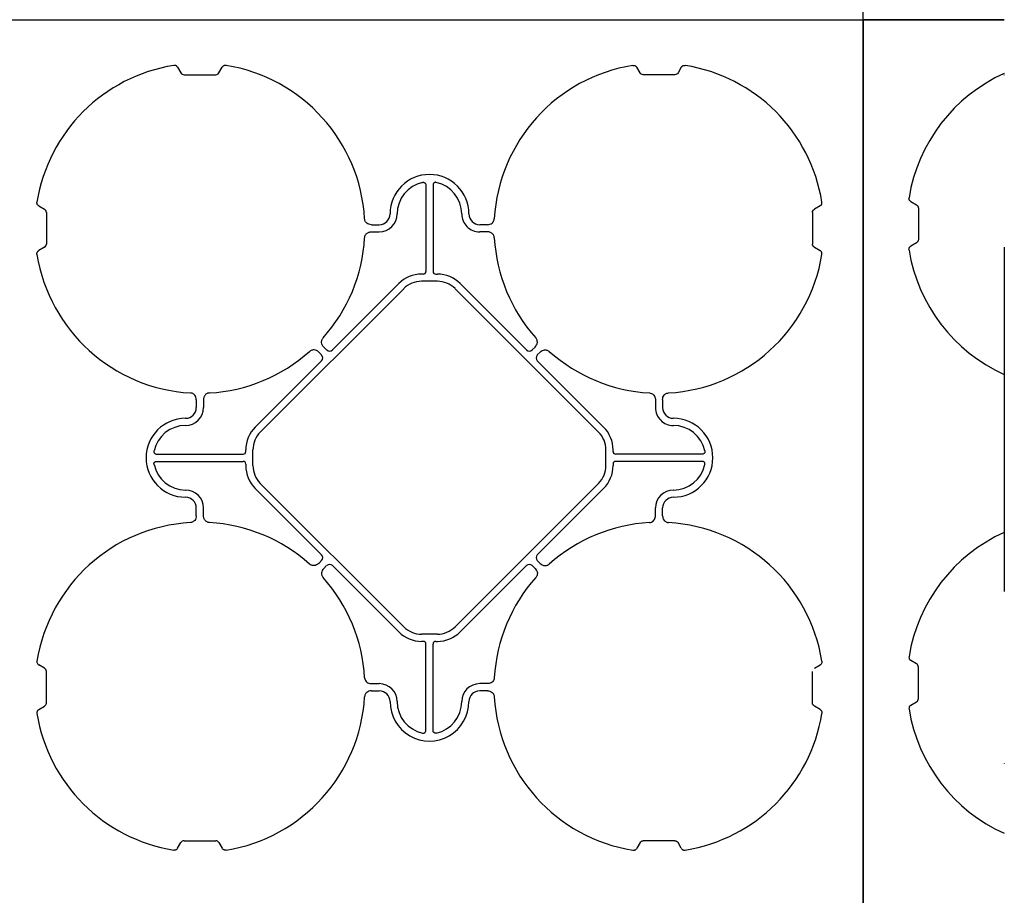
# Model space of a CAD drawing. Units: millimetres. Extents: x -297232 to -267532, y -144052 to -123045.
# Drawn here: x -291774 to -291088, y -127286 to -126675 of the extents above; entities that cross this region are included whole.
import ezdxf

# ---------------------------------------------------------------- set-up
doc = ezdxf.new("R2010")
doc.units = ezdxf.units.MM
doc.header["$LTSCALE"] = 48
doc.header["$MEASUREMENT"] = 0
doc.linetypes.add('STRICHPUNKT', pattern=[1, 0.5, -0.25, 0, -0.25])
doc.layers.add('SICHTBAR', color=7, linetype='Continuous')

# ---------------------------------------------------------------- blocks, each defined once
blk = doc.blocks.new('SD kansi')
at = {"color": 0}
blk.add_lwpolyline([(30604.63, -13155.9), (31804.63, -13155.9), (31804.63, -13755.9), (30604.63, -13755.9)], close=True, dxfattribs=at)
at = {"layer": 'SICHTBAR'}
for p, q in [((30734.51, -13185.99), (30736.81, -13189.97)), ((30763.31, -13189.97), (30765.61, -13185.99)), ((31056.81, -13189.97), (31054.51, -13185.99)), ((31085.61, -13185.99), (31083.31, -13189.97)), ((30739.06, -13191.27), (30761.06, -13191.27)), ((31081.06, -13191.27), (31059.06, -13191.27)), ((30907.56, -13268.12), (30907.56, -13328.38)), ((30912.56, -13268.12), (30912.56, -13328.38)), ((30637.78, -13282.72), (30641.76, -13285.02)), ((31182.34, -13282.72), (31178.36, -13285.02)), ((30643.06, -13287.27), (30643.06, -13309.27)), ((31177.06, -13287.27), (31177.06, -13309.27)), ((30869.63, -13295.77), (30875.06, -13295.77)), ((30950.49, -13295.77), (30945.06, -13295.77)), ((30869.63, -13300.77), (30875.06, -13300.77)), ((30950.49, -13300.77), (30945.06, -13300.77)), ((30641.76, -13311.52), (30637.78, -13313.82)), ((31178.36, -13311.52), (31182.34, -13313.82)), ((30905.68, -13330.26), (30904.56, -13330.26)), ((30914.44, -13330.26), (30915.56, -13330.26)), ((30792.17, -13440.4), (30892.18, -13340.38)), ((30888.65, -13336.85), (30842.4, -13383.09)), ((30915.56, -13335.26), (30904.56, -13335.26)), ((31027.95, -13440.4), (30927.93, -13340.38)), ((30931.47, -13336.85), (30977.71, -13383.09)), ((30838.41, -13383.09), (30836.37, -13381.05)), ((30981.7, -13383.09), (30983.74, -13381.05)), ((30834.88, -13386.63), (30832.84, -13384.59)), ((30985.24, -13386.63), (30987.28, -13384.59)), ((30788.63, -13436.86), (30834.88, -13390.62)), ((31031.48, -13436.86), (30985.24, -13390.62)), ((30747.56, -13417.84), (30747.56, -13423.27)), ((30752.56, -13417.84), (30752.56, -13423.27)), ((31067.56, -13417.84), (31067.56, -13423.27)), ((31072.56, -13417.84), (31072.56, -13423.27)), ((30719.91, -13455.77), (30780.16, -13455.77)), ((30782.04, -13453.89), (30782.04, -13452.77)), ((30787.04, -13452.77), (30787.04, -13463.77)), ((31033.07, -13452.77), (31033.07, -13463.77)), ((31038.07, -13453.89), (31038.07, -13452.77)), ((31100.21, -13455.77), (31039.95, -13455.77)), ((30719.91, -13460.77), (30780.16, -13460.77)), ((30782.04, -13462.65), (30782.04, -13463.77)), ((31038.07, -13462.65), (31038.07, -13463.77)), ((31100.21, -13460.77), (31039.95, -13460.77)), ((30792.17, -13476.15), (30892.18, -13576.16)), ((31027.95, -13476.15), (30927.93, -13576.16)), ((30788.63, -13479.68), (30834.88, -13525.93)), ((31031.48, -13479.68), (30985.24, -13525.93)), ((30747.56, -13498.7), (30747.56, -13493.27)), ((30752.56, -13498.7), (30752.56, -13493.27)), ((31067.56, -13498.7), (31067.56, -13493.27)), ((31072.56, -13498.7), (31072.56, -13493.27)), ((30834.88, -13529.92), (30832.84, -13531.96)), ((30985.24, -13529.92), (30987.28, -13531.96)), ((30838.41, -13533.45), (30836.37, -13535.49)), ((30888.65, -13579.7), (30842.4, -13533.45)), ((30931.47, -13579.7), (30977.71, -13533.45)), ((30981.7, -13533.45), (30983.74, -13535.49)), ((30915.56, -13581.29), (30904.56, -13581.29)), ((30905.68, -13586.29), (30904.56, -13586.29)), ((30907.56, -13648.42), (30907.56, -13588.17)), ((30912.56, -13648.42), (30912.56, -13588.17)), ((30914.44, -13586.29), (30915.56, -13586.29)), ((30641.76, -13605.02), (30637.78, -13602.72)), ((30643.06, -13629.27), (30643.06, -13607.27)), ((31177.06, -13629.27), (31177.06, -13607.27)), ((31178.36, -13605.02), (31182.34, -13602.72)), ((30869.63, -13615.77), (30875.06, -13615.77)), ((30869.63, -13620.77), (30875.06, -13620.77)), ((30950.49, -13615.77), (30945.06, -13615.77)), ((30950.49, -13620.77), (30945.06, -13620.77)), ((30637.78, -13633.82), (30641.76, -13631.52)), ((31182.34, -13633.82), (31178.36, -13631.52)), ((30739.06, -13725.27), (30761.06, -13725.27)), ((31081.06, -13725.27), (31059.06, -13725.27)), ((30734.51, -13730.55), (30736.81, -13726.57)), ((30763.31, -13726.57), (30765.61, -13730.55)), ((31056.81, -13726.57), (31054.51, -13730.55)), ((31085.61, -13730.55), (31083.31, -13726.57))]:
    blk.add_line(p, q, dxfattribs=at)
for centre, radius, start, end in [((30750.06, -13298.27), 115, 99.11169, 170.88831), ((30750.06, -13298.27), 115, 3.32012, 80.88831), ((31070.06, -13298.27), 115, 99.11169, 176.67988), ((31070.06, -13298.27), 115, 9.11169, 80.88831), ((30910.06, -13288.27), 27.5, 0, 180), ((30910.06, -13288.27), 22.5, 102.2618, 180), ((30910.06, -13288.27), 22.5, 0, 77.7382), ((30875.06, -13288.27), 7.5, 270, 0), ((30875.06, -13288.27), 12.5, 270, 0), ((30945.06, -13288.27), 12.5, 180, 270), ((30945.06, -13288.27), 7.5, 180, 270), ((30750.06, -13298.27), 115, 318.32012, 356.67988), ((30750.06, -13298.27), 115, 318.32012, 356.67988), ((31070.06, -13298.27), 115, 183.32012, 221.67988), ((31070.06, -13298.27), 115, 183.32012, 221.67988), ((30750.06, -13298.27), 115, 189.11169, 266.67988), ((31070.06, -13298.27), 115, 273.32012, 350.88831), ((30904.56, -13352.76), 22.5, 90, 135), ((30915.56, -13352.76), 22.5, 45, 90), ((30904.56, -13352.76), 17.5, 90, 135), ((30915.56, -13352.76), 17.5, 45, 90), ((30750.06, -13298.27), 115, 273.32012, 311.67988), ((30750.06, -13298.27), 115, 273.32012, 311.67988), ((31070.06, -13298.27), 115, 228.32012, 266.67988), ((31070.06, -13298.27), 115, 228.32012, 266.67988), ((30740.06, -13423.27), 12.5, 270, 0), ((30740.06, -13423.27), 7.5, 270, 0), ((31080.06, -13423.27), 12.5, 180, 270), ((31080.06, -13423.27), 7.5, 180, 270), ((30740.06, -13458.27), 27.5, 90, 270), ((30740.06, -13458.27), 22.5, 90, 167.7382), ((30804.54, -13452.77), 22.5, 135, 180), ((31015.57, -13452.77), 22.5, 0, 45), ((31080.06, -13458.27), 27.5, 270, 90), ((31080.06, -13458.27), 22.5, 12.2618, 90), ((30804.54, -13452.77), 17.5, 135, 180), ((31015.57, -13452.77), 17.5, 0, 45), ((30740.06, -13458.27), 22.5, 192.2618, 270), ((30804.54, -13463.77), 22.5, 180, 225), ((30804.54, -13463.77), 17.5, 180, 225), ((31015.57, -13463.77), 17.5, 315, 0), ((31015.57, -13463.77), 22.5, 315, 0), ((31080.06, -13458.27), 22.5, 270, 347.7382), ((30740.06, -13493.27), 12.5, 0, 90), ((31080.06, -13493.27), 12.5, 90, 180), ((30740.06, -13493.27), 7.5, 0, 90), ((31080.06, -13493.27), 7.5, 90, 180), ((30750.06, -13618.27), 115, 93.32012, 170.88831), ((30750.06, -13618.27), 115, 48.32012, 86.67988), ((31070.06, -13618.27), 115, 93.32012, 131.67988), ((31070.06, -13618.27), 115, 9.11169, 86.67988), ((30750.06, -13618.27), 115, 3.32012, 41.67988), ((31070.06, -13618.27), 115, 138.32012, 176.67988), ((30904.56, -13563.79), 22.5, 225, 270), ((30904.56, -13563.79), 17.5, 225, 270), ((30915.56, -13563.79), 17.5, 270, 315), ((30915.56, -13563.79), 22.5, 270, 315), ((30875.06, -13628.27), 12.5, 0, 90), ((30875.06, -13628.27), 7.5, 0, 90), ((30945.06, -13628.27), 12.5, 90, 180), ((30945.06, -13628.27), 7.5, 90, 180), ((30750.06, -13618.27), 115, 279.11169, 356.67988), ((30910.06, -13628.27), 27.5, 180, 0), ((30910.06, -13628.27), 22.5, 180, 257.7382), ((30910.06, -13628.27), 22.5, 282.2618, 0), ((31070.06, -13618.27), 115, 183.32012, 260.88831), ((30750.06, -13618.27), 115, 189.11169, 260.88831), ((31070.06, -13618.27), 115, 279.11169, 350.88831)]:
    blk.add_arc(centre, radius, start, end, dxfattribs=at)
at = {"layer": 'SICHTBAR', "extrusion": (0, 0, -1)}
for centre, major_axis in [((30739.56, -13187.81), (-1.8, -3.12)), ((30760.56, -13187.81), (1.8, -3.12)), ((31080.56, -13187.81), (1.8, -3.12)), ((30639.59, -13287.77), (3.12, 1.8)), ((31180.52, -13287.77), (-3.12, 1.8)), ((30639.59, -13308.77), (3.12, -1.8)), ((31180.52, -13308.77), (-3.12, -1.8))]:
    blk.add_ellipse(centre, major_axis=major_axis, ratio=0.83205, start_param=5.835353, end_param=6.731018, dxfattribs=at)
at = {"layer": 'SICHTBAR'}
for centre, major_axis, ratio, start_param, end_param in [((30905.43, -13328.13), (1.59, -1.59), 0.889126, 5.55641, 7.00996), ((30914.69, -13328.13), (-1.59, -1.59), 0.889126, 5.55641, 7.00996), ((30832.36, -13388.62), (3.37, 0), 0.889126, 5.55641, 7.00996), ((30840.41, -13380.57), (0, -3.37), 0.889126, 5.55641, 7.00996), ((30979.71, -13380.57), (0, -3.37), 0.889126, 5.55641, 7.00996), ((30987.76, -13388.62), (-3.37, 0), 0.889126, 5.55641, 7.00996), ((30779.91, -13453.64), (1.59, -1.59), 0.889126, 5.55641, 7.00996), ((31040.2, -13453.64), (-1.59, -1.59), 0.889126, 5.55641, 7.00996), ((30779.91, -13462.9), (1.59, 1.59), 0.889126, 5.55641, 7.00996), ((31040.2, -13462.9), (-1.59, 1.59), 0.889126, 5.55641, 7.00996), ((30832.36, -13527.92), (3.37, 0), 0.889126, 5.55641, 7.00996), ((30987.76, -13527.92), (-3.37, 0), 0.889126, 5.55641, 7.00996), ((30840.41, -13535.97), (0, 3.37), 0.889126, 5.55641, 7.00996), ((30979.71, -13535.97), (0, 3.37), 0.889126, 5.55641, 7.00996), ((30905.43, -13588.42), (1.59, 1.59), 0.889126, 5.55641, 7.00996), ((30914.69, -13588.42), (-1.59, 1.59), 0.889126, 5.55641, 7.00996), ((30639.59, -13607.77), (3.12, 1.8), 0.83205, 5.835353, 6.731018), ((31180.52, -13607.77), (-3.12, 1.8), 0.83205, 5.835353, 6.731018), ((30639.59, -13628.77), (3.12, -1.8), 0.83205, 5.835353, 6.731018), ((31180.52, -13628.77), (-3.12, -1.8), 0.83205, 5.835353, 6.731018), ((30739.56, -13728.74), (-1.8, 3.12), 0.83205, 5.835353, 6.731018), ((30760.56, -13728.74), (1.8, 3.12), 0.83205, 5.835353, 6.731018), ((31059.56, -13728.74), (-1.8, 3.12), 0.83205, 5.835353, 6.731018), ((31080.56, -13728.74), (1.8, 3.12), 0.83205, 5.835353, 6.731018)]:
    blk.add_ellipse(centre, major_axis=major_axis, ratio=ratio, start_param=start_param, end_param=end_param, dxfattribs=at)
for points, knots in [([(30734.51, -13185.99), (30734.38, -13185.76), (30734.22, -13185.55), (30733.93, -13185.28), (30733.83, -13185.2), (30733.61, -13185.05), (30733.5, -13184.99), (30733.27, -13184.87), (30733.14, -13184.83), (30732.89, -13184.75), (30732.76, -13184.73), (30732.37, -13184.68), (30732.11, -13184.68), (30731.85, -13184.72)], [0, 0, 0, 0, 0.25, 0.25, 0.375, 0.375, 0.5, 0.5, 0.625, 0.625, 0.75, 0.75, 1, 1, 1, 1]), ([(30768.27, -13184.72), (30768.01, -13184.68), (30767.75, -13184.68), (30767.36, -13184.73), (30767.23, -13184.75), (30766.98, -13184.83), (30766.86, -13184.87), (30766.62, -13184.98), (30766.51, -13185.05), (30766.29, -13185.2), (30766.19, -13185.28), (30765.9, -13185.55), (30765.74, -13185.76), (30765.61, -13185.99)], [0, 0, 0, 0, 0.25, 0.25, 0.375, 0.375, 0.5, 0.5, 0.625, 0.625, 0.75, 0.75, 1, 1, 1, 1]), ([(31051.85, -13184.72), (31052.14, -13184.7), (31052.73, -13184.66), (31053.56, -13184.97), (31054.16, -13185.45), (31054.41, -13185.84), (31054.51, -13185.99)], [0, 0, 0, 0, 0.279902, 0.560651, 0.826878, 1, 1, 1, 1]), ([(31085.61, -13185.99), (31085.74, -13185.76), (31085.9, -13185.55), (31086.19, -13185.28), (31086.29, -13185.2), (31086.5, -13185.05), (31086.62, -13184.99), (31086.85, -13184.87), (31086.98, -13184.83), (31087.23, -13184.75), (31087.35, -13184.73), (31087.74, -13184.68), (31088.01, -13184.68), (31088.27, -13184.72)], [0, 0, 0, 0, 0.25, 0.25, 0.375, 0.375, 0.5, 0.5, 0.625, 0.625, 0.75, 0.75, 1, 1, 1, 1]), ([(30905.28, -13266.29), (30905.42, -13266.25), (30905.56, -13266.24), (30905.84, -13266.23), (30905.98, -13266.25), (30906.26, -13266.3), (30906.39, -13266.35), (30906.65, -13266.47), (30906.77, -13266.54), (30906.99, -13266.72), (30907.09, -13266.82), (30907.26, -13267.04), (30907.33, -13267.17), (30907.5, -13267.56), (30907.56, -13267.84), (30907.56, -13268.12)], [0, 0, 0, 0, 0.125, 0.125, 0.25, 0.25, 0.375, 0.375, 0.5, 0.5, 0.625, 0.625, 0.75, 0.75, 1, 1, 1, 1]), ([(30914.84, -13266.29), (30914.7, -13266.25), (30914.56, -13266.24), (30914.28, -13266.23), (30914.13, -13266.25), (30913.86, -13266.3), (30913.73, -13266.35), (30913.47, -13266.47), (30913.35, -13266.54), (30913.13, -13266.72), (30913.03, -13266.82), (30912.86, -13267.04), (30912.79, -13267.17), (30912.61, -13267.56), (30912.56, -13267.84), (30912.56, -13268.12)], [0, 0, 0, 0, 0.125, 0.125, 0.25, 0.25, 0.375, 0.375, 0.5, 0.5, 0.625, 0.625, 0.75, 0.75, 1, 1, 1, 1]), ([(30637.78, -13282.72), (30637.55, -13282.59), (30637.34, -13282.43), (30637.07, -13282.14), (30636.99, -13282.04), (30636.84, -13281.83), (30636.77, -13281.71), (30636.66, -13281.48), (30636.61, -13281.35), (30636.54, -13281.1), (30636.51, -13280.98), (30636.46, -13280.59), (30636.47, -13280.32), (30636.51, -13280.06)], [0, 0, 0, 0, 0.25, 0.25, 0.375, 0.375, 0.5, 0.5, 0.625, 0.625, 0.75, 0.75, 1, 1, 1, 1]), ([(31182.34, -13282.72), (31182.57, -13282.59), (31182.78, -13282.43), (31183.05, -13282.14), (31183.13, -13282.04), (31183.28, -13281.83), (31183.34, -13281.71), (31183.46, -13281.48), (31183.5, -13281.35), (31183.58, -13281.1), (31183.6, -13280.98), (31183.65, -13280.59), (31183.65, -13280.32), (31183.61, -13280.06)], [0, 0, 0, 0, 0.25, 0.25, 0.375, 0.375, 0.5, 0.5, 0.625, 0.625, 0.75, 0.75, 1, 1, 1, 1]), ([(30869.63, -13295.77), (30869.04, -13295.77), (30868.46, -13295.69), (30867.35, -13295.32), (30866.84, -13295.04), (30866.16, -13294.48), (30865.95, -13294.27), (30865.59, -13293.81), (30865.44, -13293.57), (30865.17, -13293.04), (30865.07, -13292.76), (30864.93, -13292.2), (30864.88, -13291.91), (30864.87, -13291.61)], [0, 0, 0, 0, 0.25, 0.25, 0.5, 0.5, 0.625, 0.625, 0.75, 0.75, 0.875, 0.875, 1, 1, 1, 1]), ([(30950.49, -13295.77), (30951.08, -13295.77), (30951.65, -13295.69), (30952.77, -13295.32), (30953.28, -13295.04), (30953.96, -13294.48), (30954.16, -13294.27), (30954.52, -13293.81), (30954.68, -13293.57), (30954.94, -13293.04), (30955.04, -13292.76), (30955.19, -13292.2), (30955.23, -13291.91), (30955.25, -13291.61)], [0, 0, 0, 0, 0.25, 0.25, 0.5, 0.5, 0.625, 0.625, 0.75, 0.75, 0.875, 0.875, 1, 1, 1, 1]), ([(30864.87, -13304.93), (30864.94, -13304.45), (30865.08, -13303.49), (30865.89, -13302.24), (30867.03, -13301.34), (30868.33, -13300.85), (30869.22, -13300.8), (30869.63, -13300.77)], [0, 0, 0, 0, 0.207441, 0.415327, 0.616316, 0.826068, 1, 1, 1, 1]), ([(30955.25, -13304.93), (30955.18, -13304.45), (30955.04, -13303.49), (30954.23, -13302.24), (30953.09, -13301.34), (30951.79, -13300.85), (30950.89, -13300.8), (30950.49, -13300.77)], [0, 0, 0, 0, 0.2074414, 0.4153279, 0.6163177, 0.8260698, 1, 1, 1, 1]), ([(30636.51, -13316.48), (30636.47, -13316.22), (30636.46, -13315.96), (30636.51, -13315.57), (30636.54, -13315.44), (30636.61, -13315.19), (30636.66, -13315.07), (30636.77, -13314.83), (30636.84, -13314.72), (30636.99, -13314.5), (30637.07, -13314.4), (30637.34, -13314.12), (30637.55, -13313.95), (30637.78, -13313.82)], [0, 0, 0, 0, 0.25, 0.25, 0.375, 0.375, 0.5, 0.5, 0.625, 0.625, 0.75, 0.75, 1, 1, 1, 1]), ([(31183.61, -13316.48), (31183.65, -13316.22), (31183.65, -13315.96), (31183.6, -13315.57), (31183.58, -13315.44), (31183.5, -13315.19), (31183.46, -13315.07), (31183.35, -13314.83), (31183.28, -13314.72), (31183.13, -13314.5), (31183.05, -13314.4), (31182.78, -13314.12), (31182.57, -13313.95), (31182.34, -13313.82)], [0, 0, 0, 0, 0.25, 0.25, 0.375, 0.375, 0.5, 0.5, 0.625, 0.625, 0.75, 0.75, 1, 1, 1, 1]), ([(30836.37, -13381.05), (30835.96, -13380.64), (30835.61, -13380.17), (30835.08, -13379.12), (30834.91, -13378.56), (30834.83, -13377.68), (30834.84, -13377.39), (30834.91, -13376.81), (30834.97, -13376.53), (30835.16, -13375.97), (30835.28, -13375.71), (30835.58, -13375.2), (30835.75, -13374.96), (30835.95, -13374.74)], [0, 0, 0, 0, 0.25, 0.25, 0.5, 0.5, 0.625, 0.625, 0.75, 0.75, 0.875, 0.875, 1, 1, 1, 1]), ([(30983.74, -13381.05), (30984.16, -13380.64), (30984.51, -13380.17), (30985.03, -13379.12), (30985.2, -13378.56), (30985.28, -13377.68), (30985.28, -13377.39), (30985.21, -13376.81), (30985.15, -13376.53), (30984.96, -13375.97), (30984.84, -13375.71), (30984.54, -13375.2), (30984.36, -13374.96), (30984.17, -13374.74)], [0, 0, 0, 0, 0.25, 0.25, 0.5, 0.5, 0.625, 0.625, 0.75, 0.75, 0.875, 0.875, 1, 1, 1, 1]), ([(30832.84, -13384.59), (30832.42, -13384.17), (30831.96, -13383.83), (30830.91, -13383.3), (30830.35, -13383.13), (30829.47, -13383.05), (30829.18, -13383.05), (30828.6, -13383.12), (30828.31, -13383.18), (30827.76, -13383.37), (30827.49, -13383.49), (30826.99, -13383.79), (30826.75, -13383.97), (30826.53, -13384.16)], [0, 0, 0, 0, 0.25, 0.25, 0.5, 0.5, 0.625, 0.625, 0.75, 0.75, 0.875, 0.875, 1, 1, 1, 1]), ([(30987.28, -13384.59), (30987.69, -13384.17), (30988.16, -13383.83), (30989.21, -13383.3), (30989.77, -13383.13), (30990.65, -13383.05), (30990.94, -13383.05), (30991.52, -13383.12), (30991.8, -13383.18), (30992.36, -13383.37), (30992.62, -13383.49), (30993.13, -13383.79), (30993.37, -13383.97), (30993.59, -13384.16)], [0, 0, 0, 0, 0.25, 0.25, 0.5, 0.5, 0.625, 0.625, 0.75, 0.75, 0.875, 0.875, 1, 1, 1, 1]), ([(30747.56, -13417.84), (30747.56, -13417.25), (30747.47, -13416.68), (30747.11, -13415.56), (30746.83, -13415.05), (30746.27, -13414.37), (30746.06, -13414.17), (30745.6, -13413.81), (30745.35, -13413.65), (30744.82, -13413.39), (30744.55, -13413.29), (30743.99, -13413.14), (30743.69, -13413.1), (30743.4, -13413.08)], [0, 0, 0, 0, 0.25, 0.25, 0.5, 0.5, 0.625, 0.625, 0.75, 0.75, 0.875, 0.875, 1, 1, 1, 1]), ([(30756.72, -13413.08), (30756.42, -13413.1), (30756.14, -13413.14), (30755.57, -13413.28), (30755.3, -13413.39), (30754.77, -13413.64), (30754.53, -13413.8), (30754.07, -13414.16), (30753.86, -13414.37), (30753.48, -13414.81), (30753.32, -13415.05), (30753.04, -13415.57), (30752.92, -13415.84), (30752.74, -13416.39), (30752.67, -13416.68), (30752.58, -13417.26), (30752.56, -13417.55), (30752.56, -13417.84)], [0, 0, 0, 0, 0.125, 0.125, 0.25, 0.25, 0.375, 0.375, 0.5, 0.5, 0.625, 0.625, 0.75, 0.75, 0.875, 0.875, 1, 1, 1, 1]), ([(31063.4, -13413.08), (31063.88, -13413.15), (31064.84, -13413.29), (31066.09, -13414.1), (31066.99, -13415.24), (31067.48, -13416.54), (31067.53, -13417.44), (31067.56, -13417.84)], [0, 0, 0, 0, 0.2074414, 0.4153279, 0.6163177, 0.8260698, 1, 1, 1, 1]), ([(31072.56, -13417.84), (31072.56, -13417.25), (31072.64, -13416.68), (31073.01, -13415.56), (31073.29, -13415.05), (31073.85, -13414.37), (31074.06, -13414.17), (31074.52, -13413.81), (31074.76, -13413.65), (31075.29, -13413.39), (31075.57, -13413.29), (31076.13, -13413.14), (31076.42, -13413.1), (31076.72, -13413.08)], [0, 0, 0, 0, 0.25, 0.25, 0.5, 0.5, 0.625, 0.625, 0.75, 0.75, 0.875, 0.875, 1, 1, 1, 1]), ([(30718.07, -13453.49), (30718.04, -13453.63), (30718.02, -13453.77), (30718.02, -13454.05), (30718.03, -13454.2), (30718.09, -13454.47), (30718.13, -13454.6), (30718.25, -13454.86), (30718.33, -13454.98), (30718.5, -13455.2), (30718.61, -13455.3), (30718.83, -13455.47), (30718.95, -13455.54), (30719.34, -13455.72), (30719.62, -13455.77), (30719.91, -13455.77)], [0, 0, 0, 0, 0.125, 0.125, 0.25, 0.25, 0.375, 0.375, 0.5, 0.5, 0.625, 0.625, 0.75, 0.75, 1, 1, 1, 1]), ([(31102.04, -13453.49), (31102.08, -13453.63), (31102.09, -13453.77), (31102.1, -13454.05), (31102.08, -13454.2), (31102.03, -13454.47), (31101.98, -13454.6), (31101.86, -13454.86), (31101.79, -13454.98), (31101.61, -13455.2), (31101.51, -13455.3), (31101.29, -13455.47), (31101.16, -13455.54), (31100.77, -13455.72), (31100.49, -13455.77), (31100.21, -13455.77)], [0, 0, 0, 0, 0.125, 0.125, 0.25, 0.25, 0.375, 0.375, 0.5, 0.5, 0.625, 0.625, 0.75, 0.75, 1, 1, 1, 1]), ([(30718.07, -13463.05), (30718.04, -13462.91), (30718.02, -13462.77), (30718.02, -13462.49), (30718.03, -13462.35), (30718.09, -13462.07), (30718.13, -13461.94), (30718.25, -13461.68), (30718.33, -13461.56), (30718.5, -13461.34), (30718.61, -13461.24), (30718.83, -13461.07), (30718.95, -13461), (30719.34, -13460.83), (30719.62, -13460.77), (30719.91, -13460.77)], [0, 0, 0, 0, 0.125, 0.125, 0.25, 0.25, 0.375, 0.375, 0.5, 0.5, 0.625, 0.625, 0.75, 0.75, 1, 1, 1, 1]), ([(31102.04, -13463.05), (31102.08, -13462.91), (31102.09, -13462.77), (31102.1, -13462.49), (31102.08, -13462.35), (31102.03, -13462.07), (31101.98, -13461.94), (31101.86, -13461.68), (31101.79, -13461.56), (31101.61, -13461.34), (31101.51, -13461.24), (31101.29, -13461.07), (31101.16, -13461), (31100.77, -13460.83), (31100.49, -13460.77), (31100.21, -13460.77)], [0, 0, 0, 0, 0.125, 0.125, 0.25, 0.25, 0.375, 0.375, 0.5, 0.5, 0.625, 0.625, 0.75, 0.75, 1, 1, 1, 1]), ([(30747.56, -13498.7), (30747.56, -13499.29), (30747.47, -13499.87), (30747.11, -13500.98), (30746.83, -13501.49), (30746.27, -13502.17), (30746.06, -13502.38), (30745.6, -13502.74), (30745.35, -13502.89), (30744.82, -13503.16), (30744.55, -13503.26), (30743.99, -13503.4), (30743.69, -13503.45), (30743.4, -13503.46)], [0, 0, 0, 0, 0.25, 0.25, 0.5, 0.5, 0.625, 0.625, 0.75, 0.75, 0.875, 0.875, 1, 1, 1, 1]), ([(30756.72, -13503.46), (30756.42, -13503.45), (30756.14, -13503.4), (30755.57, -13503.26), (30755.3, -13503.16), (30754.77, -13502.9), (30754.53, -13502.74), (30754.07, -13502.38), (30753.86, -13502.18), (30753.48, -13501.73), (30753.32, -13501.49), (30753.04, -13500.97), (30752.92, -13500.71), (30752.74, -13500.15), (30752.67, -13499.87), (30752.58, -13499.29), (30752.56, -13499), (30752.56, -13498.7)], [0, 0, 0, 0, 0.125, 0.125, 0.25, 0.25, 0.375, 0.375, 0.5, 0.5, 0.625, 0.625, 0.75, 0.75, 0.875, 0.875, 1, 1, 1, 1]), ([(31063.4, -13503.46), (31063.88, -13503.39), (31064.84, -13503.25), (31066.09, -13502.44), (31066.99, -13501.3), (31067.48, -13500), (31067.53, -13499.11), (31067.56, -13498.7)], [0, 0, 0, 0, 0.207441, 0.415327, 0.616316, 0.826068, 1, 1, 1, 1]), ([(31072.56, -13498.7), (31072.56, -13499.29), (31072.64, -13499.87), (31073.01, -13500.98), (31073.29, -13501.49), (31073.85, -13502.17), (31074.06, -13502.38), (31074.52, -13502.74), (31074.76, -13502.89), (31075.29, -13503.16), (31075.57, -13503.26), (31076.13, -13503.4), (31076.42, -13503.45), (31076.72, -13503.46)], [0, 0, 0, 0, 0.25, 0.25, 0.5, 0.5, 0.625, 0.625, 0.75, 0.75, 0.875, 0.875, 1, 1, 1, 1]), ([(30832.84, -13531.96), (30832.42, -13532.37), (30831.96, -13532.72), (30830.91, -13533.25), (30830.35, -13533.42), (30829.47, -13533.5), (30829.18, -13533.49), (30828.6, -13533.42), (30828.31, -13533.36), (30827.76, -13533.17), (30827.49, -13533.05), (30826.99, -13532.75), (30826.75, -13532.58), (30826.53, -13532.38)], [0, 0, 0, 0, 0.25, 0.25, 0.5, 0.5, 0.625, 0.625, 0.75, 0.75, 0.875, 0.875, 1, 1, 1, 1]), ([(30987.28, -13531.96), (30987.69, -13532.37), (30988.16, -13532.72), (30989.21, -13533.25), (30989.77, -13533.42), (30990.65, -13533.5), (30990.94, -13533.49), (30991.52, -13533.42), (30991.8, -13533.36), (30992.36, -13533.17), (30992.62, -13533.05), (30993.13, -13532.75), (30993.37, -13532.58), (30993.59, -13532.38)], [0, 0, 0, 0, 0.25, 0.25, 0.5, 0.5, 0.625, 0.625, 0.75, 0.75, 0.875, 0.875, 1, 1, 1, 1]), ([(30836.37, -13535.49), (30835.96, -13535.91), (30835.61, -13536.37), (30835.08, -13537.42), (30834.91, -13537.98), (30834.83, -13538.86), (30834.84, -13539.15), (30834.91, -13539.73), (30834.97, -13540.02), (30835.16, -13540.57), (30835.28, -13540.84), (30835.58, -13541.34), (30835.75, -13541.58), (30835.95, -13541.8)], [0, 0, 0, 0, 0.25, 0.25, 0.5, 0.5, 0.625, 0.625, 0.75, 0.75, 0.875, 0.875, 1, 1, 1, 1]), ([(30983.74, -13535.49), (30984.16, -13535.91), (30984.51, -13536.37), (30985.03, -13537.42), (30985.2, -13537.98), (30985.28, -13538.86), (30985.28, -13539.15), (30985.21, -13539.73), (30985.15, -13540.02), (30984.96, -13540.57), (30984.84, -13540.84), (30984.54, -13541.34), (30984.36, -13541.58), (30984.17, -13541.8)], [0, 0, 0, 0, 0.25, 0.25, 0.5, 0.5, 0.625, 0.625, 0.75, 0.75, 0.875, 0.875, 1, 1, 1, 1]), ([(30636.51, -13600.06), (30636.47, -13600.32), (30636.46, -13600.58), (30636.51, -13600.97), (30636.54, -13601.1), (30636.61, -13601.35), (30636.66, -13601.47), (30636.77, -13601.71), (30636.84, -13601.82), (30636.99, -13602.04), (30637.07, -13602.14), (30637.34, -13602.43), (30637.55, -13602.59), (30637.78, -13602.72)], [0, 0, 0, 0, 0.25, 0.25, 0.375, 0.375, 0.5, 0.5, 0.625, 0.625, 0.75, 0.75, 1, 1, 1, 1]), ([(31183.61, -13600.06), (31183.65, -13600.32), (31183.65, -13600.58), (31183.6, -13600.97), (31183.58, -13601.1), (31183.5, -13601.35), (31183.46, -13601.47), (31183.35, -13601.71), (31183.28, -13601.82), (31183.13, -13602.04), (31183.05, -13602.14), (31182.78, -13602.43), (31182.57, -13602.59), (31182.34, -13602.72)], [0, 0, 0, 0, 0.25, 0.25, 0.375, 0.375, 0.5, 0.5, 0.625, 0.625, 0.75, 0.75, 1, 1, 1, 1]), ([(30864.87, -13611.61), (30864.88, -13611.91), (30864.93, -13612.19), (30865.07, -13612.76), (30865.17, -13613.03), (30865.43, -13613.56), (30865.59, -13613.8), (30865.95, -13614.26), (30866.15, -13614.47), (30866.6, -13614.85), (30866.84, -13615.01), (30867.36, -13615.29), (30867.62, -13615.41), (30868.18, -13615.59), (30868.46, -13615.66), (30869.04, -13615.75), (30869.33, -13615.77), (30869.63, -13615.77)], [0, 0, 0, 0, 0.125, 0.125, 0.25, 0.25, 0.375, 0.375, 0.5, 0.5, 0.625, 0.625, 0.75, 0.75, 0.875, 0.875, 1, 1, 1, 1]), ([(30955.25, -13611.61), (30955.23, -13611.91), (30955.19, -13612.19), (30955.05, -13612.76), (30954.94, -13613.03), (30954.69, -13613.56), (30954.53, -13613.8), (30954.17, -13614.26), (30953.96, -13614.47), (30953.52, -13614.85), (30953.28, -13615.01), (30952.76, -13615.29), (30952.49, -13615.41), (30951.94, -13615.59), (30951.65, -13615.66), (30951.07, -13615.75), (30950.78, -13615.77), (30950.49, -13615.77)], [0, 0, 0, 0, 0.125, 0.125, 0.25, 0.25, 0.375, 0.375, 0.5, 0.5, 0.625, 0.625, 0.75, 0.75, 0.875, 0.875, 1, 1, 1, 1]), ([(30869.63, -13620.77), (30869.04, -13620.77), (30868.46, -13620.86), (30867.35, -13621.23), (30866.84, -13621.5), (30866.16, -13622.06), (30865.95, -13622.27), (30865.59, -13622.73), (30865.44, -13622.98), (30865.17, -13623.51), (30865.07, -13623.78), (30864.93, -13624.34), (30864.88, -13624.64), (30864.87, -13624.93)], [0, 0, 0, 0, 0.25, 0.25, 0.5, 0.5, 0.625, 0.625, 0.75, 0.75, 0.875, 0.875, 1, 1, 1, 1]), ([(30950.49, -13620.77), (30951.08, -13620.77), (30951.65, -13620.86), (30952.77, -13621.23), (30953.28, -13621.5), (30953.96, -13622.06), (30954.16, -13622.27), (30954.52, -13622.73), (30954.68, -13622.98), (30954.94, -13623.51), (30955.04, -13623.78), (30955.19, -13624.34), (30955.23, -13624.64), (30955.25, -13624.93)], [0, 0, 0, 0, 0.25, 0.25, 0.5, 0.5, 0.625, 0.625, 0.75, 0.75, 0.875, 0.875, 1, 1, 1, 1]), ([(30637.78, -13633.82), (30637.55, -13633.95), (30637.34, -13634.11), (30637.07, -13634.4), (30636.99, -13634.5), (30636.84, -13634.72), (30636.77, -13634.83), (30636.66, -13635.06), (30636.61, -13635.19), (30636.54, -13635.44), (30636.51, -13635.57), (30636.46, -13635.96), (30636.47, -13636.22), (30636.51, -13636.48)], [0, 0, 0, 0, 0.25, 0.25, 0.375, 0.375, 0.5, 0.5, 0.625, 0.625, 0.75, 0.75, 1, 1, 1, 1]), ([(31182.34, -13633.82), (31182.57, -13633.95), (31182.78, -13634.11), (31183.05, -13634.4), (31183.13, -13634.5), (31183.28, -13634.72), (31183.34, -13634.83), (31183.46, -13635.06), (31183.5, -13635.19), (31183.58, -13635.44), (31183.6, -13635.57), (31183.65, -13635.96), (31183.65, -13636.22), (31183.61, -13636.48)], [0, 0, 0, 0, 0.25, 0.25, 0.375, 0.375, 0.5, 0.5, 0.625, 0.625, 0.75, 0.75, 1, 1, 1, 1]), ([(30905.28, -13650.26), (30905.42, -13650.29), (30905.56, -13650.31), (30905.84, -13650.31), (30905.98, -13650.3), (30906.26, -13650.24), (30906.39, -13650.2), (30906.65, -13650.08), (30906.77, -13650), (30906.99, -13649.83), (30907.09, -13649.72), (30907.26, -13649.5), (30907.33, -13649.38), (30907.5, -13648.99), (30907.56, -13648.71), (30907.56, -13648.42)], [0, 0, 0, 0, 0.125, 0.125, 0.25, 0.25, 0.375, 0.375, 0.5, 0.5, 0.625, 0.625, 0.75, 0.75, 1, 1, 1, 1]), ([(30914.84, -13650.26), (30914.7, -13650.29), (30914.56, -13650.31), (30914.28, -13650.31), (30914.13, -13650.3), (30913.86, -13650.24), (30913.73, -13650.2), (30913.47, -13650.08), (30913.35, -13650), (30913.13, -13649.83), (30913.03, -13649.72), (30912.86, -13649.5), (30912.79, -13649.38), (30912.61, -13648.99), (30912.56, -13648.71), (30912.56, -13648.42)], [0, 0, 0, 0, 0.125, 0.125, 0.25, 0.25, 0.375, 0.375, 0.5, 0.5, 0.625, 0.625, 0.75, 0.75, 1, 1, 1, 1]), ([(30734.51, -13730.55), (30734.38, -13730.78), (30734.22, -13730.99), (30733.93, -13731.26), (30733.83, -13731.34), (30733.61, -13731.49), (30733.5, -13731.56), (30733.27, -13731.67), (30733.14, -13731.72), (30732.89, -13731.79), (30732.76, -13731.82), (30732.37, -13731.87), (30732.11, -13731.86), (30731.85, -13731.82)], [0, 0, 0, 0, 0.25, 0.25, 0.375, 0.375, 0.5, 0.5, 0.625, 0.625, 0.75, 0.75, 1, 1, 1, 1]), ([(30768.27, -13731.82), (30768.01, -13731.86), (30767.75, -13731.87), (30767.36, -13731.82), (30767.23, -13731.79), (30766.98, -13731.72), (30766.86, -13731.67), (30766.62, -13731.56), (30766.51, -13731.49), (30766.29, -13731.34), (30766.19, -13731.26), (30765.9, -13730.99), (30765.74, -13730.78), (30765.61, -13730.55)], [0, 0, 0, 0, 0.25, 0.25, 0.375, 0.375, 0.5, 0.5, 0.625, 0.625, 0.75, 0.75, 1, 1, 1, 1]), ([(31051.85, -13731.82), (31052.14, -13731.84), (31052.73, -13731.88), (31053.56, -13731.57), (31054.16, -13731.09), (31054.41, -13730.71), (31054.51, -13730.55)], [0, 0, 0, 0, 0.279902, 0.560651, 0.826878, 1, 1, 1, 1]), ([(31085.61, -13730.55), (31085.74, -13730.78), (31085.9, -13730.99), (31086.19, -13731.26), (31086.29, -13731.34), (31086.5, -13731.49), (31086.62, -13731.56), (31086.85, -13731.67), (31086.98, -13731.72), (31087.23, -13731.79), (31087.35, -13731.82), (31087.74, -13731.87), (31088.01, -13731.86), (31088.27, -13731.82)], [0, 0, 0, 0, 0.25, 0.25, 0.375, 0.375, 0.5, 0.5, 0.625, 0.625, 0.75, 0.75, 1, 1, 1, 1])]:
    blk.add_open_spline(points, degree=3, knots=knots, dxfattribs=at)

msp = doc.modelspace()

# ---------------------------------------------------------------- linework, layer by layer
at = {"linetype": 'STRICHPUNKT', "ltscale": 10}
msp.add_line((-291087.96, -123953.47), (-291087.96, -129382.72), dxfattribs=at)
at = {"color": 0}
for points in [[(-291087.96, -126675.43), (-291186.26, -126675.43), (-291186.26, -126075.43)], [(-291186.26, -127275.43), (-291186.26, -126675.43), (-291087.96, -126675.43)], [(-291087.96, -127875.43), (-291186.26, -127875.43), (-291186.26, -127275.43)]]:
    msp.add_lwpolyline(points, dxfattribs=at)
at = {"layer": 'SICHTBAR'}
for p, q in [((-291153.11, -126802.25), (-291149.13, -126804.55)), ((-291147.83, -126806.8), (-291147.83, -126828.8)), ((-291149.13, -126831.05), (-291153.11, -126833.35)), ((-291149.13, -127124.55), (-291153.11, -127122.25)), ((-291147.83, -127148.8), (-291147.83, -127126.8)), ((-291153.11, -127153.35), (-291149.13, -127151.05))]:
    msp.add_line(p, q, dxfattribs=at)
for centre, start, end in [((-291040.83, -126817.8), 114.19618, 170.88831), ((-291040.83, -126817.8), 189.11169, 245.80382), ((-291040.83, -127137.8), 114.19618, 170.88831), ((-291040.83, -127137.8), 189.11169, 245.80382)]:
    msp.add_arc(centre, 115, start, end, dxfattribs=at)
at = {"layer": 'SICHTBAR', "extrusion": (0, 0, -1)}
for centre, major_axis in [((-291151.29, -126807.3), (3.12, 1.8)), ((-291151.29, -126828.3), (3.12, -1.8))]:
    msp.add_ellipse(centre, major_axis=major_axis, ratio=0.83205, start_param=5.835353, end_param=6.731018, dxfattribs=at)
at = {"layer": 'SICHTBAR'}
for centre, major_axis in [((-291151.29, -127127.3), (3.12, 1.8)), ((-291151.29, -127148.3), (3.12, -1.8))]:
    msp.add_ellipse(centre, major_axis=major_axis, ratio=0.83205, start_param=5.835353, end_param=6.731018, dxfattribs=at)
for points in [[(-291153.11, -126802.25), (-291153.34, -126802.12), (-291153.55, -126801.96), (-291153.82, -126801.67), (-291153.9, -126801.57), (-291154.05, -126801.35), (-291154.11, -126801.24), (-291154.23, -126801), (-291154.27, -126800.88), (-291154.35, -126800.63), (-291154.37, -126800.5), (-291154.42, -126800.11), (-291154.42, -126799.85), (-291154.38, -126799.59)], [(-291154.38, -126836.01), (-291154.42, -126835.75), (-291154.42, -126835.49), (-291154.37, -126835.1), (-291154.35, -126834.97), (-291154.27, -126834.72), (-291154.23, -126834.6), (-291154.12, -126834.36), (-291154.05, -126834.24), (-291153.9, -126834.03), (-291153.82, -126833.93), (-291153.55, -126833.64), (-291153.34, -126833.48), (-291153.11, -126833.35)], [(-291154.38, -127119.59), (-291154.42, -127119.85), (-291154.42, -127120.11), (-291154.37, -127120.5), (-291154.35, -127120.63), (-291154.27, -127120.88), (-291154.23, -127121), (-291154.12, -127121.24), (-291154.05, -127121.35), (-291153.9, -127121.57), (-291153.82, -127121.67), (-291153.55, -127121.95), (-291153.34, -127122.12), (-291153.11, -127122.25)], [(-291153.11, -127153.35), (-291153.34, -127153.48), (-291153.55, -127153.64), (-291153.82, -127153.93), (-291153.9, -127154.03), (-291154.05, -127154.24), (-291154.11, -127154.35), (-291154.23, -127154.59), (-291154.27, -127154.71), (-291154.35, -127154.97), (-291154.37, -127155.09), (-291154.42, -127155.48), (-291154.42, -127155.75), (-291154.38, -127156.01)]]:
    msp.add_open_spline(points, degree=3, knots=[0, 0, 0, 0, 0.25, 0.25, 0.375, 0.375, 0.5, 0.5, 0.625, 0.625, 0.75, 0.75, 1, 1, 1, 1], dxfattribs=at)

# ---------------------------------------------------------------- block references
at = {"color": 0, "rotation": 270}
msp.add_blockref('SD kansi', (-278030.36, -96070.79), dxfattribs=at)

doc.saveas('drawing.dxf')
